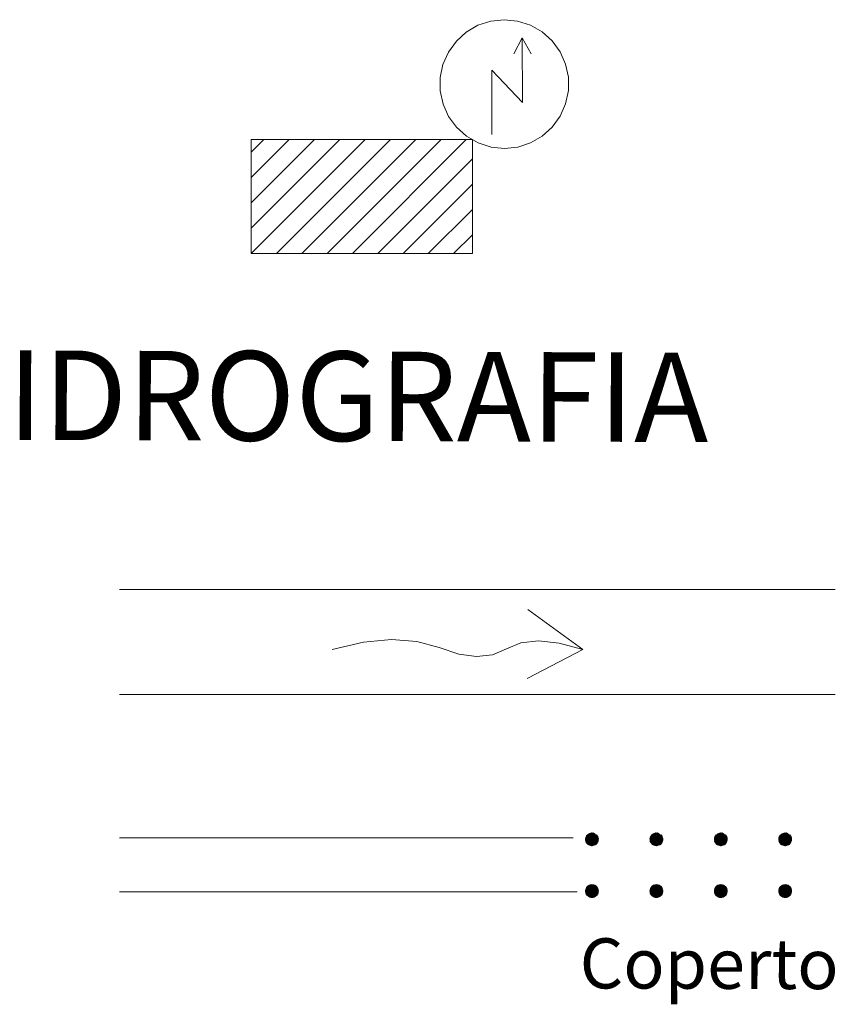
# Model space of a CAD drawing. Extents: x 2424725 to 2426505, y 4756871 to 4758088.
# Drawn here: x 2426353 to 2426399, y 4757041 to 4757096 of the extents above; entities that cross this region are included whole.
import ezdxf

# ---------------------------------------------------------------- set-up
doc = ezdxf.new("R2010")
doc.units = 0
doc.header["$LTSCALE"] = 2
doc.header["$MEASUREMENT"] = 0
doc.layers.add('Cartiglio', color=7, linetype='Continuous')
doc.styles.add('Style00', font='Simplex', dxfattribs={"height": 0.2})
doc.styles.add('Style05', font='Times New Roman', dxfattribs={"height": 0.2})

msp = doc.modelspace()

# ---------------------------------------------------------------- linework, layer by layer
at = {"layer": 'Cartiglio', "color": 1, "lineweight": 0}
for p, q in [((2426378.591, 4757095.722), (2426377.94, 4757095.344)), ((2426379.306, 4757095.956), (2426378.591, 4757095.722)), ((2426380.055, 4757096.037), (2426379.306, 4757095.956)), ((2426380.803, 4757095.959), (2426380.055, 4757096.037)), ((2426381.52, 4757095.729), (2426380.803, 4757095.959)), ((2426382.173, 4757095.355), (2426381.52, 4757095.729)), ((2426377.94, 4757095.344), (2426377.382, 4757094.838)), ((2426382.733, 4757094.852), (2426382.173, 4757095.355)), ((2426377.382, 4757094.838), (2426376.942, 4757094.228)), ((2426381.066, 4757095.022), (2426380.6, 4757094.127)), ((2426381.075, 4757091.413), (2426381.066, 4757095.022)), ((2426381.556, 4757094.129), (2426381.066, 4757095.022)), ((2426383.178, 4757094.244), (2426382.733, 4757094.852)), ((2426376.942, 4757094.228), (2426376.636, 4757093.54)), ((2426383.485, 4757093.558), (2426383.178, 4757094.244)), ((2426376.636, 4757093.54), (2426376.483, 4757092.804)), ((2426383.644, 4757092.822), (2426383.485, 4757093.558)), ((2426379.371, 4757089.623), (2426379.362, 4757093.223)), ((2426379.362, 4757093.223), (2426381.075, 4757091.413)), ((2426376.483, 4757092.804), (2426376.485, 4757092.052)), ((2426383.646, 4757092.07), (2426383.644, 4757092.822)), ((2426376.485, 4757092.052), (2426376.644, 4757091.315)), ((2426383.491, 4757091.333), (2426383.646, 4757092.07)), ((2426376.644, 4757091.315), (2426376.951, 4757090.628)), ((2426383.187, 4757090.644), (2426383.491, 4757091.333)), ((2426382.746, 4757090.034), (2426383.187, 4757090.644)), ((2426376.951, 4757090.628), (2426377.394, 4757090.021)), ((2426377.394, 4757090.021), (2426377.956, 4757089.519)), ((2426381.536, 4757089.152), (2426382.188, 4757089.53)), ((2426382.188, 4757089.53), (2426382.746, 4757090.034)), ((2426377.956, 4757089.519), (2426378.607, 4757089.145)), ((2426378.607, 4757089.145), (2426379.324, 4757088.914)), ((2426380.821, 4757088.918), (2426381.536, 4757089.152)), ((2426379.324, 4757088.914), (2426380.073, 4757088.837)), ((2426380.073, 4757088.837), (2426380.821, 4757088.918)), ((2426381.381, 4757063.065), (2426384.445, 4757060.839)), ((2426370.445, 4757060.839), (2426372.187, 4757061.237)), ((2426372.187, 4757061.237), (2426373.765, 4757061.387)), ((2426373.765, 4757061.387), (2426375.173, 4757061.285)), ((2426375.173, 4757061.285), (2426376.413, 4757060.933)), ((2426376.413, 4757060.933), (2426377.515, 4757060.569)), ((2426380.181, 4757060.871), (2426380.993, 4757061.207)), ((2426380.993, 4757061.207), (2426381.973, 4757061.313)), ((2426381.973, 4757061.313), (2426383.125, 4757061.191)), ((2426383.125, 4757061.191), (2426384.445, 4757060.839)), ((2426377.515, 4757060.569), (2426378.511, 4757060.437)), ((2426378.511, 4757060.437), (2426379.401, 4757060.541)), ((2426379.401, 4757060.541), (2426380.181, 4757060.871)), ((2426384.445, 4757060.839), (2426381.333, 4757059.201))]:
    msp.add_line(p, q, dxfattribs=at)
at = {"layer": 'Cartiglio', "color": 1, "linetype": 'Continuous', "lineweight": 0}
for p, q in [((2426365.916, 4757082.966), (2426372.282, 4757089.332)), ((2426365.916, 4757084.38), (2426370.868, 4757089.332)), ((2426365.916, 4757085.794), (2426369.454, 4757089.332)), ((2426365.916, 4757087.208), (2426368.04, 4757089.332)), ((2426365.916, 4757088.623), (2426366.625, 4757089.332)), ((2426367.331, 4757082.966), (2426373.697, 4757089.332)), ((2426368.745, 4757082.966), (2426375.111, 4757089.332)), ((2426370.159, 4757082.966), (2426376.525, 4757089.332)), ((2426371.573, 4757082.966), (2426377.939, 4757089.332)), ((2426372.987, 4757082.966), (2426378.282, 4757088.261)), ((2426374.402, 4757082.966), (2426378.282, 4757086.846)), ((2426375.816, 4757082.966), (2426378.282, 4757085.432)), ((2426377.23, 4757082.966), (2426378.282, 4757084.018))]:
    msp.add_line(p, q, dxfattribs=at)
at = {"layer": 'Cartiglio', "color": 2, "lineweight": 0}
for p, q in [((2426384.662, 4757050.419), (2426384.704, 4757050.471)), ((2426385.282, 4757050.055), (2426384.688, 4757050.453)), ((2426384.688, 4757050.451), (2426385.262, 4757050.025)), ((2426384.706, 4757050.475), (2426385.282, 4757050.055)), ((2426385.296, 4757050.093), (2426384.708, 4757050.477)), ((2426384.734, 4757050.497), (2426385.298, 4757050.095)), ((2426385.306, 4757050.121), (2426384.736, 4757050.499)), ((2426384.762, 4757050.519), (2426385.308, 4757050.123)), ((2426385.316, 4757050.161), (2426384.766, 4757050.521)), ((2426384.788, 4757050.533), (2426385.316, 4757050.161)), ((2426385.318, 4757050.193), (2426384.79, 4757050.535)), ((2426385.318, 4757050.195), (2426384.828, 4757050.553)), ((2426384.828, 4757050.553), (2426385.318, 4757050.195)), ((2426384.828, 4757050.553), (2426385.318, 4757050.195)), ((2426385.32, 4757050.225), (2426384.83, 4757050.553)), ((2426384.864, 4757050.563), (2426385.316, 4757050.231)), ((2426385.316, 4757050.269), (2426384.866, 4757050.567)), ((2426384.902, 4757050.575), (2426385.316, 4757050.273)), ((2426385.312, 4757050.301), (2426384.904, 4757050.575)), ((2426384.904, 4757050.575), (2426385.312, 4757050.301)), ((2426385.3, 4757050.341), (2426384.908, 4757050.575)), ((2426385.298, 4757050.345), (2426384.934, 4757050.585)), ((2426384.934, 4757050.585), (2426385.298, 4757050.345)), ((2426384.99, 4757050.573), (2426385.288, 4757050.357)), ((2426385.278, 4757050.391), (2426384.992, 4757050.577)), ((2426385.034, 4757050.573), (2426385.274, 4757050.399)), ((2426385.222, 4757050.471), (2426385.262, 4757050.419)), ((2426388.262, 4757050.419), (2426388.304, 4757050.471)), ((2426388.882, 4757050.055), (2426388.288, 4757050.453)), ((2426388.288, 4757050.451), (2426388.862, 4757050.025)), ((2426388.306, 4757050.475), (2426388.882, 4757050.055)), ((2426388.896, 4757050.093), (2426388.308, 4757050.477)), ((2426388.334, 4757050.497), (2426388.898, 4757050.095)), ((2426388.906, 4757050.121), (2426388.336, 4757050.499)), ((2426388.362, 4757050.519), (2426388.908, 4757050.123)), ((2426388.916, 4757050.161), (2426388.366, 4757050.521)), ((2426388.388, 4757050.533), (2426388.916, 4757050.161)), ((2426388.918, 4757050.193), (2426388.39, 4757050.535)), ((2426388.918, 4757050.195), (2426388.428, 4757050.553)), ((2426388.428, 4757050.553), (2426388.918, 4757050.195)), ((2426388.428, 4757050.553), (2426388.918, 4757050.195)), ((2426388.92, 4757050.225), (2426388.43, 4757050.553)), ((2426388.464, 4757050.563), (2426388.916, 4757050.231)), ((2426388.916, 4757050.269), (2426388.466, 4757050.567)), ((2426388.502, 4757050.575), (2426388.916, 4757050.273)), ((2426388.912, 4757050.301), (2426388.504, 4757050.575)), ((2426388.504, 4757050.575), (2426388.912, 4757050.301)), ((2426388.9, 4757050.341), (2426388.508, 4757050.575)), ((2426388.898, 4757050.345), (2426388.534, 4757050.585)), ((2426388.534, 4757050.585), (2426388.898, 4757050.345)), ((2426388.59, 4757050.573), (2426388.888, 4757050.357)), ((2426388.878, 4757050.391), (2426388.592, 4757050.577)), ((2426388.634, 4757050.573), (2426388.874, 4757050.399)), ((2426388.822, 4757050.471), (2426388.862, 4757050.419)), ((2426391.862, 4757050.419), (2426391.904, 4757050.471)), ((2426392.482, 4757050.055), (2426391.888, 4757050.453)), ((2426391.888, 4757050.451), (2426392.462, 4757050.025)), ((2426391.906, 4757050.475), (2426392.482, 4757050.055)), ((2426392.496, 4757050.093), (2426391.908, 4757050.477)), ((2426391.934, 4757050.497), (2426392.498, 4757050.095)), ((2426392.506, 4757050.121), (2426391.936, 4757050.499)), ((2426391.962, 4757050.519), (2426392.508, 4757050.123)), ((2426392.516, 4757050.161), (2426391.966, 4757050.521)), ((2426391.988, 4757050.533), (2426392.516, 4757050.161)), ((2426392.518, 4757050.193), (2426391.99, 4757050.535)), ((2426392.518, 4757050.195), (2426392.028, 4757050.553)), ((2426392.028, 4757050.553), (2426392.518, 4757050.195)), ((2426392.028, 4757050.553), (2426392.518, 4757050.195)), ((2426392.52, 4757050.225), (2426392.03, 4757050.553)), ((2426392.064, 4757050.563), (2426392.516, 4757050.231)), ((2426392.516, 4757050.269), (2426392.066, 4757050.567)), ((2426392.102, 4757050.575), (2426392.516, 4757050.273)), ((2426392.512, 4757050.301), (2426392.104, 4757050.575)), ((2426392.104, 4757050.575), (2426392.512, 4757050.301)), ((2426392.5, 4757050.341), (2426392.108, 4757050.575)), ((2426392.498, 4757050.345), (2426392.134, 4757050.585)), ((2426392.134, 4757050.585), (2426392.498, 4757050.345)), ((2426392.19, 4757050.573), (2426392.488, 4757050.357)), ((2426392.478, 4757050.391), (2426392.192, 4757050.577)), ((2426392.234, 4757050.573), (2426392.474, 4757050.399)), ((2426392.422, 4757050.471), (2426392.462, 4757050.419)), ((2426395.462, 4757050.419), (2426395.504, 4757050.471)), ((2426396.082, 4757050.055), (2426395.488, 4757050.453)), ((2426395.488, 4757050.451), (2426396.062, 4757050.025)), ((2426395.506, 4757050.475), (2426396.082, 4757050.055)), ((2426396.096, 4757050.093), (2426395.508, 4757050.477)), ((2426395.534, 4757050.497), (2426396.098, 4757050.095)), ((2426396.106, 4757050.121), (2426395.536, 4757050.499)), ((2426395.562, 4757050.519), (2426396.108, 4757050.123)), ((2426396.116, 4757050.161), (2426395.566, 4757050.521)), ((2426395.588, 4757050.533), (2426396.116, 4757050.161)), ((2426396.118, 4757050.193), (2426395.59, 4757050.535)), ((2426396.118, 4757050.195), (2426395.628, 4757050.553)), ((2426395.628, 4757050.553), (2426396.118, 4757050.195)), ((2426395.628, 4757050.553), (2426396.118, 4757050.195)), ((2426396.12, 4757050.225), (2426395.63, 4757050.553)), ((2426395.664, 4757050.563), (2426396.116, 4757050.231)), ((2426396.116, 4757050.269), (2426395.666, 4757050.567)), ((2426395.702, 4757050.575), (2426396.116, 4757050.273)), ((2426396.112, 4757050.301), (2426395.704, 4757050.575)), ((2426395.704, 4757050.575), (2426396.112, 4757050.301)), ((2426396.1, 4757050.341), (2426395.708, 4757050.575)), ((2426396.098, 4757050.345), (2426395.734, 4757050.585)), ((2426395.734, 4757050.585), (2426396.098, 4757050.345)), ((2426395.79, 4757050.573), (2426396.088, 4757050.357)), ((2426396.078, 4757050.391), (2426395.792, 4757050.577)), ((2426395.834, 4757050.573), (2426396.074, 4757050.399)), ((2426396.022, 4757050.471), (2426396.062, 4757050.419)), ((2426384.604, 4757050.237), (2426384.612, 4757050.301)), ((2426384.608, 4757050.173), (2426384.604, 4757050.237)), ((2426385.128, 4757049.905), (2426384.606, 4757050.251)), ((2426385.09, 4757049.887), (2426384.606, 4757050.211)), ((2426384.606, 4757050.209), (2426385.052, 4757049.875)), ((2426384.62, 4757050.109), (2426384.608, 4757050.173)), ((2426385.16, 4757049.923), (2426384.61, 4757050.287)), ((2426384.61, 4757050.283), (2426385.13, 4757049.905)), ((2426384.61, 4757050.245), (2426385.092, 4757049.889)), ((2426385.05, 4757049.875), (2426384.61, 4757050.177)), ((2426384.61, 4757050.175), (2426385.024, 4757049.865)), ((2426384.612, 4757050.301), (2426384.632, 4757050.363)), ((2426385.022, 4757049.863), (2426384.614, 4757050.141)), ((2426384.616, 4757050.137), (2426384.966, 4757049.865)), ((2426384.616, 4757050.103), (2426384.616, 4757050.103)), ((2426385.19, 4757049.945), (2426384.618, 4757050.321)), ((2426384.618, 4757050.319), (2426385.162, 4757049.925)), ((2426384.964, 4757049.863), (2426384.618, 4757050.105)), ((2426384.646, 4757050.051), (2426384.62, 4757050.109)), ((2426385.216, 4757049.969), (2426384.628, 4757050.357)), ((2426384.628, 4757050.355), (2426385.194, 4757049.943)), ((2426384.632, 4757050.363), (2426384.662, 4757050.419)), ((2426384.64, 4757050.043), (2426384.64, 4757050.043)), ((2426385.24, 4757049.993), (2426384.642, 4757050.381)), ((2426384.642, 4757050.381), (2426385.218, 4757049.969)), ((2426384.902, 4757049.873), (2426384.642, 4757050.047)), ((2426384.926, 4757049.871), (2426384.644, 4757050.063)), ((2426384.644, 4757050.063), (2426384.846, 4757049.889)), ((2426384.682, 4757049.997), (2426384.646, 4757050.051)), ((2426385.26, 4757050.023), (2426384.662, 4757050.419)), ((2426384.662, 4757050.417), (2426385.242, 4757049.995)), ((2426384.726, 4757049.951), (2426384.682, 4757049.997)), ((2426384.704, 4757049.93), (2426384.75, 4757049.972)), ((2426384.846, 4757049.889), (2426384.718, 4757049.977)), ((2426384.72, 4757049.943), (2426384.72, 4757049.943)), ((2426384.778, 4757049.913), (2426384.726, 4757049.951)), ((2426384.75, 4757049.972), (2426384.806, 4757050.004)), ((2426384.836, 4757049.885), (2426384.778, 4757049.913)), ((2426384.806, 4757050.004), (2426384.868, 4757050.026)), ((2426384.868, 4757050.026), (2426384.93, 4757050.038)), ((2426384.93, 4757050.038), (2426384.994, 4757050.038)), ((2426384.994, 4757050.038), (2426385.058, 4757050.026)), ((2426385.054, 4757050.022), (2426385.054, 4757050.022)), ((2426385.058, 4757050.026), (2426385.12, 4757050.004)), ((2426385.146, 4757049.913), (2426385.088, 4757049.885)), ((2426385.22, 4757049.928), (2426385.116, 4757049.998)), ((2426385.12, 4757050.004), (2426385.174, 4757049.972)), ((2426385.122, 4757050.006), (2426385.122, 4757050.006)), ((2426385.2, 4757049.951), (2426385.146, 4757049.913)), ((2426385.172, 4757049.97), (2426385.222, 4757049.932)), ((2426385.174, 4757049.972), (2426385.222, 4757049.93)), ((2426385.178, 4757049.978), (2426385.178, 4757049.978)), ((2426385.244, 4757049.997), (2426385.2, 4757049.951)), ((2426385.28, 4757050.051), (2426385.244, 4757049.997)), ((2426385.262, 4757050.419), (2426385.294, 4757050.363)), ((2426385.264, 4757050.423), (2426385.264, 4757050.423)), ((2426385.266, 4757050.425), (2426385.266, 4757050.425)), ((2426385.304, 4757050.109), (2426385.28, 4757050.051)), ((2426385.294, 4757050.363), (2426385.312, 4757050.301)), ((2426385.318, 4757050.173), (2426385.304, 4757050.109)), ((2426385.312, 4757050.301), (2426385.322, 4757050.237)), ((2426385.322, 4757050.237), (2426385.318, 4757050.173)), ((2426388.204, 4757050.237), (2426388.212, 4757050.301)), ((2426388.208, 4757050.173), (2426388.204, 4757050.237)), ((2426388.728, 4757049.905), (2426388.206, 4757050.251)), ((2426388.69, 4757049.887), (2426388.206, 4757050.211)), ((2426388.206, 4757050.209), (2426388.652, 4757049.875)), ((2426388.22, 4757050.109), (2426388.208, 4757050.173)), ((2426388.76, 4757049.923), (2426388.21, 4757050.287)), ((2426388.21, 4757050.283), (2426388.73, 4757049.905)), ((2426388.21, 4757050.245), (2426388.692, 4757049.889)), ((2426388.65, 4757049.875), (2426388.21, 4757050.177)), ((2426388.21, 4757050.175), (2426388.624, 4757049.865)), ((2426388.212, 4757050.301), (2426388.232, 4757050.363)), ((2426388.622, 4757049.863), (2426388.214, 4757050.141)), ((2426388.216, 4757050.137), (2426388.566, 4757049.865)), ((2426388.216, 4757050.103), (2426388.216, 4757050.103)), ((2426388.79, 4757049.945), (2426388.218, 4757050.321)), ((2426388.218, 4757050.319), (2426388.762, 4757049.925)), ((2426388.564, 4757049.863), (2426388.218, 4757050.105)), ((2426388.246, 4757050.051), (2426388.22, 4757050.109)), ((2426388.816, 4757049.969), (2426388.228, 4757050.357)), ((2426388.228, 4757050.355), (2426388.794, 4757049.943)), ((2426388.232, 4757050.363), (2426388.262, 4757050.419)), ((2426388.24, 4757050.043), (2426388.24, 4757050.043)), ((2426388.84, 4757049.993), (2426388.242, 4757050.381)), ((2426388.242, 4757050.381), (2426388.818, 4757049.969)), ((2426388.502, 4757049.873), (2426388.242, 4757050.047)), ((2426388.526, 4757049.871), (2426388.244, 4757050.063)), ((2426388.244, 4757050.063), (2426388.446, 4757049.889)), ((2426388.282, 4757049.997), (2426388.246, 4757050.051)), ((2426388.86, 4757050.023), (2426388.262, 4757050.419)), ((2426388.262, 4757050.417), (2426388.842, 4757049.995)), ((2426388.326, 4757049.951), (2426388.282, 4757049.997)), ((2426388.304, 4757049.93), (2426388.35, 4757049.972)), ((2426388.446, 4757049.889), (2426388.318, 4757049.977)), ((2426388.32, 4757049.943), (2426388.32, 4757049.943)), ((2426388.378, 4757049.913), (2426388.326, 4757049.951)), ((2426388.35, 4757049.972), (2426388.406, 4757050.004)), ((2426388.436, 4757049.885), (2426388.378, 4757049.913)), ((2426388.406, 4757050.004), (2426388.468, 4757050.026)), ((2426388.468, 4757050.026), (2426388.53, 4757050.038)), ((2426388.53, 4757050.038), (2426388.594, 4757050.038)), ((2426388.594, 4757050.038), (2426388.658, 4757050.026)), ((2426388.654, 4757050.022), (2426388.654, 4757050.022)), ((2426388.658, 4757050.026), (2426388.72, 4757050.004)), ((2426388.746, 4757049.913), (2426388.688, 4757049.885)), ((2426388.82, 4757049.928), (2426388.716, 4757049.998)), ((2426388.72, 4757050.004), (2426388.774, 4757049.972)), ((2426388.722, 4757050.006), (2426388.722, 4757050.006)), ((2426388.8, 4757049.951), (2426388.746, 4757049.913)), ((2426388.772, 4757049.97), (2426388.822, 4757049.932)), ((2426388.774, 4757049.972), (2426388.822, 4757049.93)), ((2426388.778, 4757049.978), (2426388.778, 4757049.978)), ((2426388.844, 4757049.997), (2426388.8, 4757049.951)), ((2426388.88, 4757050.051), (2426388.844, 4757049.997)), ((2426388.862, 4757050.419), (2426388.894, 4757050.363)), ((2426388.864, 4757050.423), (2426388.864, 4757050.423)), ((2426388.866, 4757050.425), (2426388.866, 4757050.425)), ((2426388.904, 4757050.109), (2426388.88, 4757050.051)), ((2426388.894, 4757050.363), (2426388.912, 4757050.301)), ((2426388.918, 4757050.173), (2426388.904, 4757050.109)), ((2426388.912, 4757050.301), (2426388.922, 4757050.237)), ((2426388.922, 4757050.237), (2426388.918, 4757050.173)), ((2426391.804, 4757050.237), (2426391.812, 4757050.301)), ((2426391.808, 4757050.173), (2426391.804, 4757050.237)), ((2426392.328, 4757049.905), (2426391.806, 4757050.251)), ((2426392.29, 4757049.887), (2426391.806, 4757050.211)), ((2426391.806, 4757050.209), (2426392.252, 4757049.875)), ((2426391.82, 4757050.109), (2426391.808, 4757050.173)), ((2426392.36, 4757049.923), (2426391.81, 4757050.287)), ((2426391.81, 4757050.283), (2426392.33, 4757049.905)), ((2426391.81, 4757050.245), (2426392.292, 4757049.889)), ((2426392.25, 4757049.875), (2426391.81, 4757050.177)), ((2426391.81, 4757050.175), (2426392.224, 4757049.865)), ((2426391.812, 4757050.301), (2426391.832, 4757050.363)), ((2426392.222, 4757049.863), (2426391.814, 4757050.141)), ((2426391.816, 4757050.137), (2426392.166, 4757049.865)), ((2426391.816, 4757050.103), (2426391.816, 4757050.103)), ((2426392.39, 4757049.945), (2426391.818, 4757050.321)), ((2426391.818, 4757050.319), (2426392.362, 4757049.925)), ((2426392.164, 4757049.863), (2426391.818, 4757050.105)), ((2426391.846, 4757050.051), (2426391.82, 4757050.109)), ((2426392.416, 4757049.969), (2426391.828, 4757050.357)), ((2426391.828, 4757050.355), (2426392.394, 4757049.943)), ((2426391.832, 4757050.363), (2426391.862, 4757050.419)), ((2426391.84, 4757050.043), (2426391.84, 4757050.043)), ((2426392.44, 4757049.993), (2426391.842, 4757050.381)), ((2426391.842, 4757050.381), (2426392.418, 4757049.969)), ((2426392.102, 4757049.873), (2426391.842, 4757050.047)), ((2426392.126, 4757049.871), (2426391.844, 4757050.063)), ((2426391.844, 4757050.063), (2426392.046, 4757049.889)), ((2426391.882, 4757049.997), (2426391.846, 4757050.051)), ((2426392.46, 4757050.023), (2426391.862, 4757050.419)), ((2426391.862, 4757050.417), (2426392.442, 4757049.995)), ((2426391.926, 4757049.951), (2426391.882, 4757049.997)), ((2426391.904, 4757049.93), (2426391.95, 4757049.972)), ((2426392.046, 4757049.889), (2426391.918, 4757049.977)), ((2426391.92, 4757049.943), (2426391.92, 4757049.943)), ((2426391.978, 4757049.913), (2426391.926, 4757049.951)), ((2426391.95, 4757049.972), (2426392.006, 4757050.004)), ((2426392.036, 4757049.885), (2426391.978, 4757049.913)), ((2426392.006, 4757050.004), (2426392.068, 4757050.026)), ((2426392.068, 4757050.026), (2426392.13, 4757050.038)), ((2426392.13, 4757050.038), (2426392.194, 4757050.038)), ((2426392.194, 4757050.038), (2426392.258, 4757050.026)), ((2426392.254, 4757050.022), (2426392.254, 4757050.022)), ((2426392.258, 4757050.026), (2426392.32, 4757050.004)), ((2426392.346, 4757049.913), (2426392.288, 4757049.885)), ((2426392.42, 4757049.928), (2426392.316, 4757049.998)), ((2426392.32, 4757050.004), (2426392.374, 4757049.972)), ((2426392.322, 4757050.006), (2426392.322, 4757050.006)), ((2426392.4, 4757049.951), (2426392.346, 4757049.913)), ((2426392.372, 4757049.97), (2426392.422, 4757049.932)), ((2426392.374, 4757049.972), (2426392.422, 4757049.93)), ((2426392.378, 4757049.978), (2426392.378, 4757049.978)), ((2426392.444, 4757049.997), (2426392.4, 4757049.951)), ((2426392.48, 4757050.051), (2426392.444, 4757049.997)), ((2426392.462, 4757050.419), (2426392.494, 4757050.363)), ((2426392.464, 4757050.423), (2426392.464, 4757050.423)), ((2426392.466, 4757050.425), (2426392.466, 4757050.425)), ((2426392.504, 4757050.109), (2426392.48, 4757050.051)), ((2426392.494, 4757050.363), (2426392.512, 4757050.301)), ((2426392.518, 4757050.173), (2426392.504, 4757050.109)), ((2426392.512, 4757050.301), (2426392.522, 4757050.237)), ((2426392.522, 4757050.237), (2426392.518, 4757050.173)), ((2426395.404, 4757050.237), (2426395.412, 4757050.301)), ((2426395.408, 4757050.173), (2426395.404, 4757050.237)), ((2426395.928, 4757049.905), (2426395.406, 4757050.251)), ((2426395.89, 4757049.887), (2426395.406, 4757050.211)), ((2426395.406, 4757050.209), (2426395.852, 4757049.875)), ((2426395.42, 4757050.109), (2426395.408, 4757050.173)), ((2426395.96, 4757049.923), (2426395.41, 4757050.287)), ((2426395.41, 4757050.283), (2426395.93, 4757049.905)), ((2426395.41, 4757050.245), (2426395.892, 4757049.889)), ((2426395.85, 4757049.875), (2426395.41, 4757050.177)), ((2426395.41, 4757050.175), (2426395.824, 4757049.865)), ((2426395.412, 4757050.301), (2426395.432, 4757050.363)), ((2426395.822, 4757049.863), (2426395.414, 4757050.141)), ((2426395.416, 4757050.137), (2426395.766, 4757049.865)), ((2426395.416, 4757050.103), (2426395.416, 4757050.103)), ((2426395.99, 4757049.945), (2426395.418, 4757050.321)), ((2426395.418, 4757050.319), (2426395.962, 4757049.925)), ((2426395.764, 4757049.863), (2426395.418, 4757050.105)), ((2426395.446, 4757050.051), (2426395.42, 4757050.109)), ((2426396.016, 4757049.969), (2426395.428, 4757050.357)), ((2426395.428, 4757050.355), (2426395.994, 4757049.943)), ((2426395.432, 4757050.363), (2426395.462, 4757050.419)), ((2426395.44, 4757050.043), (2426395.44, 4757050.043)), ((2426396.04, 4757049.993), (2426395.442, 4757050.381)), ((2426395.442, 4757050.381), (2426396.018, 4757049.969)), ((2426395.702, 4757049.873), (2426395.442, 4757050.047)), ((2426395.726, 4757049.871), (2426395.444, 4757050.063)), ((2426395.444, 4757050.063), (2426395.646, 4757049.889)), ((2426395.482, 4757049.997), (2426395.446, 4757050.051)), ((2426396.06, 4757050.023), (2426395.462, 4757050.419)), ((2426395.462, 4757050.417), (2426396.042, 4757049.995)), ((2426395.526, 4757049.951), (2426395.482, 4757049.997)), ((2426395.504, 4757049.93), (2426395.55, 4757049.972)), ((2426395.646, 4757049.889), (2426395.518, 4757049.977)), ((2426395.52, 4757049.943), (2426395.52, 4757049.943)), ((2426395.578, 4757049.913), (2426395.526, 4757049.951)), ((2426395.55, 4757049.972), (2426395.606, 4757050.004)), ((2426395.636, 4757049.885), (2426395.578, 4757049.913)), ((2426395.606, 4757050.004), (2426395.668, 4757050.026)), ((2426395.668, 4757050.026), (2426395.73, 4757050.038)), ((2426395.73, 4757050.038), (2426395.794, 4757050.038)), ((2426395.794, 4757050.038), (2426395.858, 4757050.026)), ((2426395.854, 4757050.022), (2426395.854, 4757050.022)), ((2426395.858, 4757050.026), (2426395.92, 4757050.004)), ((2426395.946, 4757049.913), (2426395.888, 4757049.885)), ((2426396.02, 4757049.928), (2426395.916, 4757049.998)), ((2426395.92, 4757050.004), (2426395.974, 4757049.972)), ((2426395.922, 4757050.006), (2426395.922, 4757050.006)), ((2426396, 4757049.951), (2426395.946, 4757049.913)), ((2426395.972, 4757049.97), (2426396.022, 4757049.932)), ((2426395.974, 4757049.972), (2426396.022, 4757049.93)), ((2426395.978, 4757049.978), (2426395.978, 4757049.978)), ((2426396.044, 4757049.997), (2426396, 4757049.951)), ((2426396.08, 4757050.051), (2426396.044, 4757049.997)), ((2426396.062, 4757050.419), (2426396.094, 4757050.363)), ((2426396.064, 4757050.423), (2426396.064, 4757050.423)), ((2426396.066, 4757050.425), (2426396.066, 4757050.425)), ((2426396.104, 4757050.109), (2426396.08, 4757050.051)), ((2426396.094, 4757050.363), (2426396.112, 4757050.301)), ((2426396.118, 4757050.173), (2426396.104, 4757050.109)), ((2426396.112, 4757050.301), (2426396.122, 4757050.237)), ((2426396.122, 4757050.237), (2426396.118, 4757050.173)), ((2426384.898, 4757049.867), (2426384.836, 4757049.885)), ((2426384.962, 4757049.861), (2426384.898, 4757049.867)), ((2426385.026, 4757049.867), (2426384.962, 4757049.861)), ((2426385.088, 4757049.885), (2426385.026, 4757049.867)), ((2426388.498, 4757049.867), (2426388.436, 4757049.885)), ((2426388.562, 4757049.861), (2426388.498, 4757049.867)), ((2426388.626, 4757049.867), (2426388.562, 4757049.861)), ((2426388.688, 4757049.885), (2426388.626, 4757049.867)), ((2426392.098, 4757049.867), (2426392.036, 4757049.885)), ((2426392.162, 4757049.861), (2426392.098, 4757049.867)), ((2426392.226, 4757049.867), (2426392.162, 4757049.861)), ((2426392.288, 4757049.885), (2426392.226, 4757049.867)), ((2426395.698, 4757049.867), (2426395.636, 4757049.885)), ((2426395.762, 4757049.861), (2426395.698, 4757049.867)), ((2426395.826, 4757049.867), (2426395.762, 4757049.861)), ((2426395.888, 4757049.885), (2426395.826, 4757049.867)), ((2426384.604, 4757047.34), (2426384.612, 4757047.404)), ((2426384.608, 4757047.276), (2426384.604, 4757047.34)), ((2426385.128, 4757047.008), (2426384.606, 4757047.354)), ((2426385.09, 4757046.99), (2426384.606, 4757047.314)), ((2426384.606, 4757047.312), (2426385.052, 4757046.978)), ((2426384.62, 4757047.212), (2426384.608, 4757047.276)), ((2426385.16, 4757047.026), (2426384.61, 4757047.39)), ((2426384.61, 4757047.386), (2426385.13, 4757047.008)), ((2426384.61, 4757047.348), (2426385.092, 4757046.992)), ((2426385.05, 4757046.978), (2426384.61, 4757047.28)), ((2426384.61, 4757047.278), (2426385.024, 4757046.968)), ((2426384.612, 4757047.404), (2426384.632, 4757047.466)), ((2426385.022, 4757046.966), (2426384.614, 4757047.244)), ((2426384.616, 4757047.24), (2426384.966, 4757046.968)), ((2426384.616, 4757047.206), (2426384.616, 4757047.206)), ((2426385.19, 4757047.048), (2426384.618, 4757047.424)), ((2426384.618, 4757047.422), (2426385.162, 4757047.028)), ((2426384.964, 4757046.966), (2426384.618, 4757047.208)), ((2426384.646, 4757047.154), (2426384.62, 4757047.212)), ((2426385.216, 4757047.072), (2426384.628, 4757047.46)), ((2426384.628, 4757047.458), (2426385.194, 4757047.046)), ((2426384.632, 4757047.466), (2426384.662, 4757047.522)), ((2426385.24, 4757047.096), (2426384.642, 4757047.484)), ((2426384.642, 4757047.484), (2426385.218, 4757047.072)), ((2426384.902, 4757046.976), (2426384.642, 4757047.15)), ((2426384.926, 4757046.974), (2426384.644, 4757047.166)), ((2426384.644, 4757047.166), (2426384.846, 4757046.992)), ((2426384.682, 4757047.1), (2426384.646, 4757047.154)), ((2426384.662, 4757047.522), (2426384.704, 4757047.574)), ((2426385.26, 4757047.126), (2426384.662, 4757047.522)), ((2426384.662, 4757047.52), (2426385.242, 4757047.098)), ((2426385.282, 4757047.158), (2426384.688, 4757047.556)), ((2426384.688, 4757047.554), (2426385.262, 4757047.128)), ((2426384.704, 4757047.574), (2426384.75, 4757047.616)), ((2426384.706, 4757047.578), (2426385.282, 4757047.158)), ((2426385.296, 4757047.196), (2426384.708, 4757047.58)), ((2426384.734, 4757047.6), (2426385.298, 4757047.198)), ((2426385.306, 4757047.224), (2426384.736, 4757047.602)), ((2426384.75, 4757047.616), (2426384.806, 4757047.648)), ((2426384.762, 4757047.622), (2426385.308, 4757047.226)), ((2426385.316, 4757047.264), (2426384.766, 4757047.624)), ((2426384.788, 4757047.636), (2426385.316, 4757047.264)), ((2426385.318, 4757047.296), (2426384.79, 4757047.638)), ((2426384.806, 4757047.648), (2426384.868, 4757047.67)), ((2426385.318, 4757047.298), (2426384.828, 4757047.656)), ((2426384.828, 4757047.656), (2426385.318, 4757047.298)), ((2426384.828, 4757047.656), (2426385.318, 4757047.298)), ((2426385.32, 4757047.328), (2426384.83, 4757047.656)), ((2426384.864, 4757047.666), (2426385.316, 4757047.334)), ((2426385.316, 4757047.372), (2426384.866, 4757047.67)), ((2426384.868, 4757047.67), (2426384.93, 4757047.682)), ((2426384.902, 4757047.678), (2426385.316, 4757047.376)), ((2426385.312, 4757047.404), (2426384.904, 4757047.678)), ((2426384.904, 4757047.678), (2426385.312, 4757047.404)), ((2426385.3, 4757047.444), (2426384.908, 4757047.678)), ((2426384.93, 4757047.682), (2426384.994, 4757047.682)), ((2426385.298, 4757047.448), (2426384.934, 4757047.688)), ((2426384.934, 4757047.688), (2426385.298, 4757047.448)), ((2426384.99, 4757047.676), (2426385.288, 4757047.46)), ((2426385.278, 4757047.494), (2426384.992, 4757047.68)), ((2426384.994, 4757047.682), (2426385.058, 4757047.67)), ((2426385.034, 4757047.676), (2426385.274, 4757047.502)), ((2426385.054, 4757047.666), (2426385.054, 4757047.666)), ((2426385.058, 4757047.67), (2426385.12, 4757047.648)), ((2426385.22, 4757047.572), (2426385.116, 4757047.642)), ((2426385.12, 4757047.648), (2426385.174, 4757047.616)), ((2426385.122, 4757047.65), (2426385.122, 4757047.65)), ((2426385.172, 4757047.614), (2426385.222, 4757047.576)), ((2426385.174, 4757047.616), (2426385.222, 4757047.574)), ((2426385.178, 4757047.622), (2426385.178, 4757047.622)), ((2426385.222, 4757047.574), (2426385.262, 4757047.522)), ((2426385.28, 4757047.154), (2426385.244, 4757047.1)), ((2426385.262, 4757047.522), (2426385.294, 4757047.466)), ((2426385.264, 4757047.526), (2426385.264, 4757047.526)), ((2426385.266, 4757047.528), (2426385.266, 4757047.528)), ((2426385.304, 4757047.212), (2426385.28, 4757047.154)), ((2426385.294, 4757047.466), (2426385.312, 4757047.404)), ((2426385.318, 4757047.276), (2426385.304, 4757047.212)), ((2426385.312, 4757047.404), (2426385.322, 4757047.34)), ((2426385.322, 4757047.34), (2426385.318, 4757047.276)), ((2426388.204, 4757047.34), (2426388.212, 4757047.404)), ((2426388.208, 4757047.276), (2426388.204, 4757047.34)), ((2426388.728, 4757047.008), (2426388.206, 4757047.354)), ((2426388.69, 4757046.99), (2426388.206, 4757047.314)), ((2426388.206, 4757047.312), (2426388.652, 4757046.978)), ((2426388.22, 4757047.212), (2426388.208, 4757047.276)), ((2426388.76, 4757047.026), (2426388.21, 4757047.39)), ((2426388.21, 4757047.386), (2426388.73, 4757047.008)), ((2426388.21, 4757047.348), (2426388.692, 4757046.992)), ((2426388.65, 4757046.978), (2426388.21, 4757047.28)), ((2426388.21, 4757047.278), (2426388.624, 4757046.968)), ((2426388.212, 4757047.404), (2426388.232, 4757047.466)), ((2426388.622, 4757046.966), (2426388.214, 4757047.244)), ((2426388.216, 4757047.24), (2426388.566, 4757046.968)), ((2426388.216, 4757047.206), (2426388.216, 4757047.206)), ((2426388.79, 4757047.048), (2426388.218, 4757047.424)), ((2426388.218, 4757047.422), (2426388.762, 4757047.028)), ((2426388.564, 4757046.966), (2426388.218, 4757047.208)), ((2426388.246, 4757047.154), (2426388.22, 4757047.212)), ((2426388.816, 4757047.072), (2426388.228, 4757047.46)), ((2426388.228, 4757047.458), (2426388.794, 4757047.046)), ((2426388.232, 4757047.466), (2426388.262, 4757047.522)), ((2426388.84, 4757047.096), (2426388.242, 4757047.484)), ((2426388.242, 4757047.484), (2426388.818, 4757047.072)), ((2426388.502, 4757046.976), (2426388.242, 4757047.15)), ((2426388.526, 4757046.974), (2426388.244, 4757047.166)), ((2426388.244, 4757047.166), (2426388.446, 4757046.992)), ((2426388.282, 4757047.1), (2426388.246, 4757047.154)), ((2426388.262, 4757047.522), (2426388.304, 4757047.574)), ((2426388.86, 4757047.126), (2426388.262, 4757047.522)), ((2426388.262, 4757047.52), (2426388.842, 4757047.098)), ((2426388.882, 4757047.158), (2426388.288, 4757047.556)), ((2426388.288, 4757047.554), (2426388.862, 4757047.128)), ((2426388.304, 4757047.574), (2426388.35, 4757047.616)), ((2426388.306, 4757047.578), (2426388.882, 4757047.158)), ((2426388.896, 4757047.196), (2426388.308, 4757047.58)), ((2426388.334, 4757047.6), (2426388.898, 4757047.198)), ((2426388.906, 4757047.224), (2426388.336, 4757047.602)), ((2426388.35, 4757047.616), (2426388.406, 4757047.648)), ((2426388.362, 4757047.622), (2426388.908, 4757047.226)), ((2426388.916, 4757047.264), (2426388.366, 4757047.624)), ((2426388.388, 4757047.636), (2426388.916, 4757047.264)), ((2426388.918, 4757047.296), (2426388.39, 4757047.638)), ((2426388.406, 4757047.648), (2426388.468, 4757047.67)), ((2426388.918, 4757047.298), (2426388.428, 4757047.656)), ((2426388.428, 4757047.656), (2426388.918, 4757047.298)), ((2426388.428, 4757047.656), (2426388.918, 4757047.298)), ((2426388.92, 4757047.328), (2426388.43, 4757047.656)), ((2426388.464, 4757047.666), (2426388.916, 4757047.334)), ((2426388.916, 4757047.372), (2426388.466, 4757047.67)), ((2426388.468, 4757047.67), (2426388.53, 4757047.682)), ((2426388.502, 4757047.678), (2426388.916, 4757047.376)), ((2426388.912, 4757047.404), (2426388.504, 4757047.678)), ((2426388.504, 4757047.678), (2426388.912, 4757047.404)), ((2426388.9, 4757047.444), (2426388.508, 4757047.678)), ((2426388.53, 4757047.682), (2426388.594, 4757047.682)), ((2426388.898, 4757047.448), (2426388.534, 4757047.688)), ((2426388.534, 4757047.688), (2426388.898, 4757047.448)), ((2426388.59, 4757047.676), (2426388.888, 4757047.46)), ((2426388.878, 4757047.494), (2426388.592, 4757047.68)), ((2426388.594, 4757047.682), (2426388.658, 4757047.67)), ((2426388.634, 4757047.676), (2426388.874, 4757047.502)), ((2426388.654, 4757047.666), (2426388.654, 4757047.666)), ((2426388.658, 4757047.67), (2426388.72, 4757047.648)), ((2426388.82, 4757047.572), (2426388.716, 4757047.642)), ((2426388.72, 4757047.648), (2426388.774, 4757047.616)), ((2426388.722, 4757047.65), (2426388.722, 4757047.65)), ((2426388.772, 4757047.614), (2426388.822, 4757047.576)), ((2426388.774, 4757047.616), (2426388.822, 4757047.574)), ((2426388.778, 4757047.622), (2426388.778, 4757047.622)), ((2426388.822, 4757047.574), (2426388.862, 4757047.522)), ((2426388.88, 4757047.154), (2426388.844, 4757047.1)), ((2426388.862, 4757047.522), (2426388.894, 4757047.466)), ((2426388.864, 4757047.526), (2426388.864, 4757047.526)), ((2426388.866, 4757047.528), (2426388.866, 4757047.528)), ((2426388.904, 4757047.212), (2426388.88, 4757047.154)), ((2426388.894, 4757047.466), (2426388.912, 4757047.404)), ((2426388.918, 4757047.276), (2426388.904, 4757047.212)), ((2426388.912, 4757047.404), (2426388.922, 4757047.34)), ((2426388.922, 4757047.34), (2426388.918, 4757047.276)), ((2426391.804, 4757047.34), (2426391.812, 4757047.404)), ((2426391.808, 4757047.276), (2426391.804, 4757047.34)), ((2426392.328, 4757047.008), (2426391.806, 4757047.354)), ((2426392.29, 4757046.99), (2426391.806, 4757047.314)), ((2426391.806, 4757047.312), (2426392.252, 4757046.978)), ((2426391.82, 4757047.212), (2426391.808, 4757047.276)), ((2426392.36, 4757047.026), (2426391.81, 4757047.39)), ((2426391.81, 4757047.386), (2426392.33, 4757047.008)), ((2426391.81, 4757047.348), (2426392.292, 4757046.992)), ((2426392.25, 4757046.978), (2426391.81, 4757047.28)), ((2426391.81, 4757047.278), (2426392.224, 4757046.968)), ((2426391.812, 4757047.404), (2426391.832, 4757047.466)), ((2426392.222, 4757046.966), (2426391.814, 4757047.244)), ((2426391.816, 4757047.24), (2426392.166, 4757046.968)), ((2426391.816, 4757047.206), (2426391.816, 4757047.206)), ((2426392.39, 4757047.048), (2426391.818, 4757047.424)), ((2426391.818, 4757047.422), (2426392.362, 4757047.028)), ((2426392.164, 4757046.966), (2426391.818, 4757047.208)), ((2426391.846, 4757047.154), (2426391.82, 4757047.212)), ((2426392.416, 4757047.072), (2426391.828, 4757047.46)), ((2426391.828, 4757047.458), (2426392.394, 4757047.046)), ((2426391.832, 4757047.466), (2426391.862, 4757047.522)), ((2426392.44, 4757047.096), (2426391.842, 4757047.484)), ((2426391.842, 4757047.484), (2426392.418, 4757047.072)), ((2426392.102, 4757046.976), (2426391.842, 4757047.15)), ((2426392.126, 4757046.974), (2426391.844, 4757047.166)), ((2426391.844, 4757047.166), (2426392.046, 4757046.992)), ((2426391.882, 4757047.1), (2426391.846, 4757047.154)), ((2426391.862, 4757047.522), (2426391.904, 4757047.574)), ((2426392.46, 4757047.126), (2426391.862, 4757047.522)), ((2426391.862, 4757047.52), (2426392.442, 4757047.098)), ((2426392.482, 4757047.158), (2426391.888, 4757047.556)), ((2426391.888, 4757047.554), (2426392.462, 4757047.128)), ((2426391.904, 4757047.574), (2426391.95, 4757047.616)), ((2426391.906, 4757047.578), (2426392.482, 4757047.158)), ((2426392.496, 4757047.196), (2426391.908, 4757047.58)), ((2426391.934, 4757047.6), (2426392.498, 4757047.198)), ((2426392.506, 4757047.224), (2426391.936, 4757047.602)), ((2426391.95, 4757047.616), (2426392.006, 4757047.648)), ((2426391.962, 4757047.622), (2426392.508, 4757047.226)), ((2426392.516, 4757047.264), (2426391.966, 4757047.624)), ((2426391.988, 4757047.636), (2426392.516, 4757047.264)), ((2426392.518, 4757047.296), (2426391.99, 4757047.638)), ((2426392.006, 4757047.648), (2426392.068, 4757047.67)), ((2426392.518, 4757047.298), (2426392.028, 4757047.656)), ((2426392.028, 4757047.656), (2426392.518, 4757047.298)), ((2426392.028, 4757047.656), (2426392.518, 4757047.298)), ((2426392.52, 4757047.328), (2426392.03, 4757047.656)), ((2426392.064, 4757047.666), (2426392.516, 4757047.334)), ((2426392.516, 4757047.372), (2426392.066, 4757047.67)), ((2426392.068, 4757047.67), (2426392.13, 4757047.682)), ((2426392.102, 4757047.678), (2426392.516, 4757047.376)), ((2426392.512, 4757047.404), (2426392.104, 4757047.678)), ((2426392.104, 4757047.678), (2426392.512, 4757047.404)), ((2426392.5, 4757047.444), (2426392.108, 4757047.678)), ((2426392.13, 4757047.682), (2426392.194, 4757047.682)), ((2426392.498, 4757047.448), (2426392.134, 4757047.688)), ((2426392.134, 4757047.688), (2426392.498, 4757047.448)), ((2426392.19, 4757047.676), (2426392.488, 4757047.46)), ((2426392.478, 4757047.494), (2426392.192, 4757047.68)), ((2426392.194, 4757047.682), (2426392.258, 4757047.67)), ((2426392.234, 4757047.676), (2426392.474, 4757047.502)), ((2426392.254, 4757047.666), (2426392.254, 4757047.666)), ((2426392.258, 4757047.67), (2426392.32, 4757047.648)), ((2426392.42, 4757047.572), (2426392.316, 4757047.642)), ((2426392.32, 4757047.648), (2426392.374, 4757047.616)), ((2426392.322, 4757047.65), (2426392.322, 4757047.65)), ((2426392.372, 4757047.614), (2426392.422, 4757047.576)), ((2426392.374, 4757047.616), (2426392.422, 4757047.574)), ((2426392.378, 4757047.622), (2426392.378, 4757047.622)), ((2426392.422, 4757047.574), (2426392.462, 4757047.522)), ((2426392.48, 4757047.154), (2426392.444, 4757047.1)), ((2426392.462, 4757047.522), (2426392.494, 4757047.466)), ((2426392.464, 4757047.526), (2426392.464, 4757047.526)), ((2426392.466, 4757047.528), (2426392.466, 4757047.528)), ((2426392.504, 4757047.212), (2426392.48, 4757047.154)), ((2426392.494, 4757047.466), (2426392.512, 4757047.404)), ((2426392.518, 4757047.276), (2426392.504, 4757047.212)), ((2426392.512, 4757047.404), (2426392.522, 4757047.34)), ((2426392.522, 4757047.34), (2426392.518, 4757047.276)), ((2426395.404, 4757047.34), (2426395.412, 4757047.404)), ((2426395.408, 4757047.276), (2426395.404, 4757047.34)), ((2426395.928, 4757047.008), (2426395.406, 4757047.354)), ((2426395.89, 4757046.99), (2426395.406, 4757047.314)), ((2426395.406, 4757047.312), (2426395.852, 4757046.978)), ((2426395.42, 4757047.212), (2426395.408, 4757047.276)), ((2426395.96, 4757047.026), (2426395.41, 4757047.39)), ((2426395.41, 4757047.386), (2426395.93, 4757047.008)), ((2426395.41, 4757047.348), (2426395.892, 4757046.992)), ((2426395.85, 4757046.978), (2426395.41, 4757047.28)), ((2426395.41, 4757047.278), (2426395.824, 4757046.968)), ((2426395.412, 4757047.404), (2426395.432, 4757047.466)), ((2426395.822, 4757046.966), (2426395.414, 4757047.244)), ((2426395.416, 4757047.24), (2426395.766, 4757046.968)), ((2426395.416, 4757047.206), (2426395.416, 4757047.206)), ((2426395.99, 4757047.048), (2426395.418, 4757047.424)), ((2426395.418, 4757047.422), (2426395.962, 4757047.028)), ((2426395.764, 4757046.966), (2426395.418, 4757047.208)), ((2426395.446, 4757047.154), (2426395.42, 4757047.212)), ((2426396.016, 4757047.072), (2426395.428, 4757047.46)), ((2426395.428, 4757047.458), (2426395.994, 4757047.046)), ((2426395.432, 4757047.466), (2426395.462, 4757047.522)), ((2426396.04, 4757047.096), (2426395.442, 4757047.484)), ((2426395.442, 4757047.484), (2426396.018, 4757047.072)), ((2426395.702, 4757046.976), (2426395.442, 4757047.15)), ((2426395.726, 4757046.974), (2426395.444, 4757047.166)), ((2426395.444, 4757047.166), (2426395.646, 4757046.992)), ((2426395.482, 4757047.1), (2426395.446, 4757047.154)), ((2426395.462, 4757047.522), (2426395.504, 4757047.574)), ((2426396.06, 4757047.126), (2426395.462, 4757047.522)), ((2426395.462, 4757047.52), (2426396.042, 4757047.098)), ((2426396.082, 4757047.158), (2426395.488, 4757047.556)), ((2426395.488, 4757047.554), (2426396.062, 4757047.128)), ((2426395.504, 4757047.574), (2426395.55, 4757047.616)), ((2426395.506, 4757047.578), (2426396.082, 4757047.158)), ((2426396.096, 4757047.196), (2426395.508, 4757047.58)), ((2426395.534, 4757047.6), (2426396.098, 4757047.198)), ((2426396.106, 4757047.224), (2426395.536, 4757047.602)), ((2426395.55, 4757047.616), (2426395.606, 4757047.648)), ((2426395.562, 4757047.622), (2426396.108, 4757047.226)), ((2426396.116, 4757047.264), (2426395.566, 4757047.624)), ((2426395.588, 4757047.636), (2426396.116, 4757047.264)), ((2426396.118, 4757047.296), (2426395.59, 4757047.638)), ((2426395.606, 4757047.648), (2426395.668, 4757047.67)), ((2426396.118, 4757047.298), (2426395.628, 4757047.656)), ((2426395.628, 4757047.656), (2426396.118, 4757047.298)), ((2426395.628, 4757047.656), (2426396.118, 4757047.298)), ((2426396.12, 4757047.328), (2426395.63, 4757047.656)), ((2426395.664, 4757047.666), (2426396.116, 4757047.334)), ((2426396.116, 4757047.372), (2426395.666, 4757047.67)), ((2426395.668, 4757047.67), (2426395.73, 4757047.682)), ((2426395.702, 4757047.678), (2426396.116, 4757047.376)), ((2426396.112, 4757047.404), (2426395.704, 4757047.678)), ((2426395.704, 4757047.678), (2426396.112, 4757047.404)), ((2426396.1, 4757047.444), (2426395.708, 4757047.678)), ((2426395.73, 4757047.682), (2426395.794, 4757047.682)), ((2426396.098, 4757047.448), (2426395.734, 4757047.688)), ((2426395.734, 4757047.688), (2426396.098, 4757047.448)), ((2426395.79, 4757047.676), (2426396.088, 4757047.46)), ((2426396.078, 4757047.494), (2426395.792, 4757047.68)), ((2426395.794, 4757047.682), (2426395.858, 4757047.67)), ((2426395.834, 4757047.676), (2426396.074, 4757047.502)), ((2426395.854, 4757047.666), (2426395.854, 4757047.666)), ((2426395.858, 4757047.67), (2426395.92, 4757047.648)), ((2426396.02, 4757047.572), (2426395.916, 4757047.642)), ((2426395.92, 4757047.648), (2426395.974, 4757047.616)), ((2426395.922, 4757047.65), (2426395.922, 4757047.65)), ((2426395.972, 4757047.614), (2426396.022, 4757047.576)), ((2426395.974, 4757047.616), (2426396.022, 4757047.574)), ((2426395.978, 4757047.622), (2426395.978, 4757047.622)), ((2426396.022, 4757047.574), (2426396.062, 4757047.522)), ((2426396.08, 4757047.154), (2426396.044, 4757047.1)), ((2426396.062, 4757047.522), (2426396.094, 4757047.466)), ((2426396.064, 4757047.526), (2426396.064, 4757047.526)), ((2426396.066, 4757047.528), (2426396.066, 4757047.528)), ((2426396.104, 4757047.212), (2426396.08, 4757047.154)), ((2426396.094, 4757047.466), (2426396.112, 4757047.404)), ((2426396.118, 4757047.276), (2426396.104, 4757047.212)), ((2426396.112, 4757047.404), (2426396.122, 4757047.34)), ((2426396.122, 4757047.34), (2426396.118, 4757047.276)), ((2426384.64, 4757047.146), (2426384.64, 4757047.146)), ((2426384.726, 4757047.054), (2426384.682, 4757047.1)), ((2426384.846, 4757046.992), (2426384.718, 4757047.08)), ((2426384.72, 4757047.046), (2426384.72, 4757047.046)), ((2426384.778, 4757047.016), (2426384.726, 4757047.054)), ((2426384.836, 4757046.988), (2426384.778, 4757047.016)), ((2426384.898, 4757046.97), (2426384.836, 4757046.988)), ((2426384.962, 4757046.964), (2426384.898, 4757046.97)), ((2426385.026, 4757046.97), (2426384.962, 4757046.964)), ((2426385.088, 4757046.988), (2426385.026, 4757046.97)), ((2426385.146, 4757047.016), (2426385.088, 4757046.988)), ((2426385.2, 4757047.054), (2426385.146, 4757047.016)), ((2426385.244, 4757047.1), (2426385.2, 4757047.054)), ((2426388.24, 4757047.146), (2426388.24, 4757047.146)), ((2426388.326, 4757047.054), (2426388.282, 4757047.1)), ((2426388.446, 4757046.992), (2426388.318, 4757047.08)), ((2426388.32, 4757047.046), (2426388.32, 4757047.046)), ((2426388.378, 4757047.016), (2426388.326, 4757047.054)), ((2426388.436, 4757046.988), (2426388.378, 4757047.016)), ((2426388.498, 4757046.97), (2426388.436, 4757046.988)), ((2426388.562, 4757046.964), (2426388.498, 4757046.97)), ((2426388.626, 4757046.97), (2426388.562, 4757046.964)), ((2426388.688, 4757046.988), (2426388.626, 4757046.97)), ((2426388.746, 4757047.016), (2426388.688, 4757046.988)), ((2426388.8, 4757047.054), (2426388.746, 4757047.016)), ((2426388.844, 4757047.1), (2426388.8, 4757047.054)), ((2426391.84, 4757047.146), (2426391.84, 4757047.146)), ((2426391.926, 4757047.054), (2426391.882, 4757047.1)), ((2426392.046, 4757046.992), (2426391.918, 4757047.08)), ((2426391.92, 4757047.046), (2426391.92, 4757047.046)), ((2426391.978, 4757047.016), (2426391.926, 4757047.054)), ((2426392.036, 4757046.988), (2426391.978, 4757047.016)), ((2426392.098, 4757046.97), (2426392.036, 4757046.988)), ((2426392.162, 4757046.964), (2426392.098, 4757046.97)), ((2426392.226, 4757046.97), (2426392.162, 4757046.964)), ((2426392.288, 4757046.988), (2426392.226, 4757046.97)), ((2426392.346, 4757047.016), (2426392.288, 4757046.988)), ((2426392.4, 4757047.054), (2426392.346, 4757047.016)), ((2426392.444, 4757047.1), (2426392.4, 4757047.054)), ((2426395.44, 4757047.146), (2426395.44, 4757047.146)), ((2426395.526, 4757047.054), (2426395.482, 4757047.1)), ((2426395.646, 4757046.992), (2426395.518, 4757047.08)), ((2426395.52, 4757047.046), (2426395.52, 4757047.046)), ((2426395.578, 4757047.016), (2426395.526, 4757047.054)), ((2426395.636, 4757046.988), (2426395.578, 4757047.016)), ((2426395.698, 4757046.97), (2426395.636, 4757046.988)), ((2426395.762, 4757046.964), (2426395.698, 4757046.97)), ((2426395.826, 4757046.97), (2426395.762, 4757046.964)), ((2426395.888, 4757046.988), (2426395.826, 4757046.97)), ((2426395.946, 4757047.016), (2426395.888, 4757046.988)), ((2426396, 4757047.054), (2426395.946, 4757047.016)), ((2426396.044, 4757047.1), (2426396, 4757047.054))]:
    msp.add_line(p, q, dxfattribs=at)
at = {"layer": 'Cartiglio', "color": 5, "linetype": 'Continuous', "lineweight": 0}
for points in [[(2426365.916, 4757082.966), (2426365.916, 4757089.332)], [(2426365.916, 4757089.332), (2426378.282, 4757089.332)], [(2426378.282, 4757089.332), (2426378.282, 4757082.966), (2426365.916, 4757082.966)]]:
    msp.add_lwpolyline(points, dxfattribs=at)
at = {"layer": 'Cartiglio', "color": 2, "linetype": 'Continuous', "lineweight": 0, "flags": 128}
for points in [[(2426358.562, 4757064.182), (2426398.562, 4757064.182)], [(2426358.562, 4757058.309), (2426398.562, 4757058.309)]]:
    msp.add_lwpolyline(points, dxfattribs=at)
at = {"layer": 'Cartiglio', "color": 2, "linetype": 'Continuous', "lineweight": 0}
for points in [[(2426358.562, 4757050.309), (2426383.912, 4757050.309)], [(2426358.562, 4757047.284), (2426384.134, 4757047.284)]]:
    msp.add_lwpolyline(points, dxfattribs=at)

# ---------------------------------------------------------------- texts
at = {"layer": 'Cartiglio', "color": 3, "style": 'Style05'}
msp.add_text('IDROGRAFIA', height=5, rotation=359.8138, dxfattribs=at).set_placement((2426352.289, 4757072.55))
at = {"layer": 'Cartiglio', "style": 'Style00'}
msp.add_text('Coperto', height=2.8, rotation=359.8138, dxfattribs=at).set_placement((2426384.272, 4757041.888))

doc.saveas('drawing.dxf')
